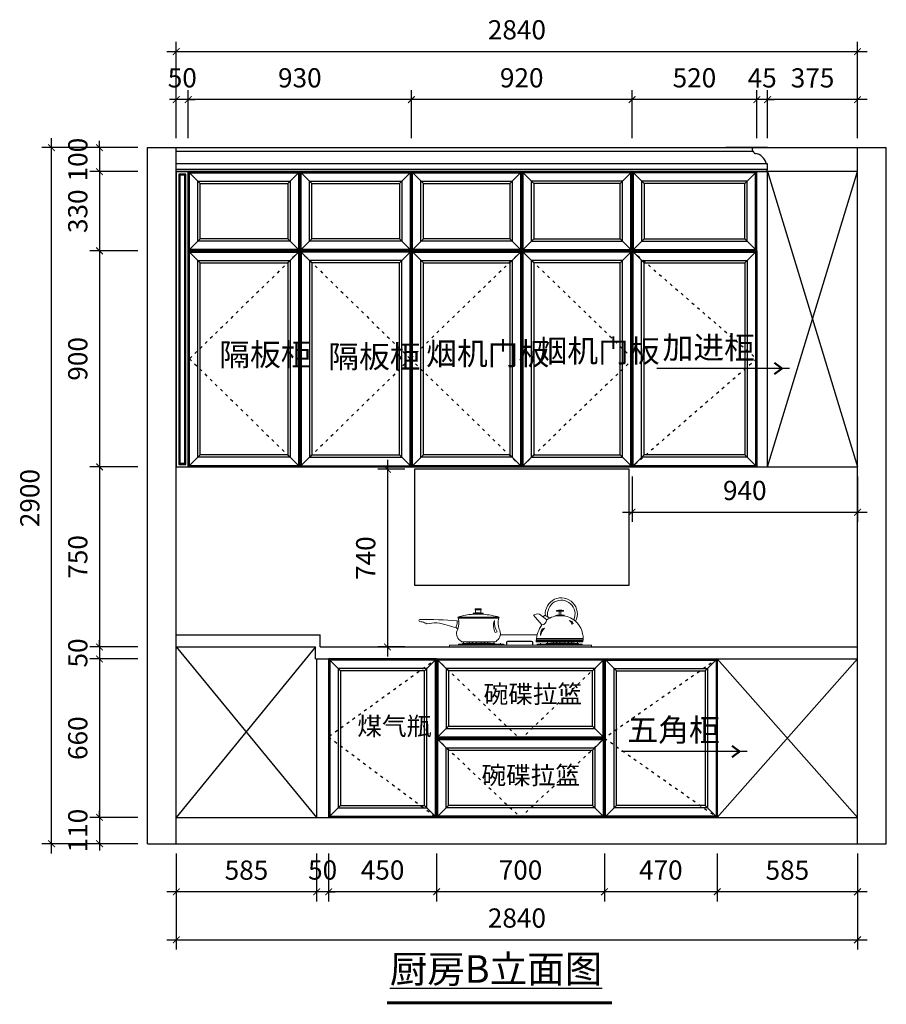
# Model space of a CAD drawing. Units: millimetres. Extents: x 1498556 to 1513921, y -463226 to -458990.
# Drawn here: x 1506612 to 1510225, y -463133 to -459031 of the extents above; entities that cross this region are included whole.
import ezdxf

# ---------------------------------------------------------------- set-up
doc = ezdxf.new("R2010")
doc.units = ezdxf.units.MM
doc.linetypes.add('ACAD_ISO03W100', pattern=[30, 12, -18])
doc.layers.add('55蓝线', color=5, linetype='Continuous', lineweight=30)
doc.layers.add('实物线', color=7, linetype='Continuous', lineweight=20)
doc.styles.get("Standard").update_dxf_attribs({"font": 'txt', "bigfont": 'gbcbig.shx'})
doc.styles.add('字体', font='simhei.ttf')
doc.styles.add('平面标注1-75', font='romans.shx', dxfattribs={"width": 0.7, "height": 200, "bigfont": 'hztxt.shx'})
doc.dimstyles.new('XC-40', dxfattribs={"dimscale": 40, "dimtxt": 2, "dimasz": 0.7, "dimexe": 1, "dimexo": 1, "dimgap": 1, "dimtad": 1, "dimdec": 0, "dimdsep": 46, "dimtxsty": '字体', "dimblk": 'ARCHTICK', "dimcen": 2.5, "dimdle": 1, "dimclre": 256, "dimclrt": 256, "dimadec": 0, "dimazin": 0, "dimtfac": 1, "dimtdec": 0, "dimtix": 1, "dimtmove": 2, "dimatfit": 3, "dimldrblk": '标头', "dimfxl": 7, "dimarcsym": 0})

# ---------------------------------------------------------------- blocks, each defined once
blk = doc.blocks.new('_ARCHTICK')
at = {"color": 0, "linetype": 'ByBlock', "const_width": 0.15}
blk.add_lwpolyline([(-0.5, -0.5), (0.5, 0.5)], dxfattribs=at)
blk = doc.blocks.new('*D165')
at = {"color": 0, "lineweight": -2, "transparency": 16777216}
blk.add_line((1508145.5, -460864), (1508145.5, -461684), dxfattribs=at)
at = {"lineweight": -2, "transparency": 16777216}
for p, q in [((1508217.5, -460904), (1508105.5, -460904)), ((1508217.5, -461644), (1508105.5, -461644))]:
    blk.add_line(p, q, dxfattribs=at)
at = {"layer": 'Defpoints', "color": 0, "transparency": 16777216}
for p in [(1508257.5, -460904), (1508145.5, -461644), (1508257.5, -461644)]:
    blk.add_point(p, dxfattribs=at)
at = {"color": 0, "lineweight": -2, "transparency": 16777216, "xscale": 28, "yscale": 28, "zscale": 28}
for p, rotation in [((1508145.5, -460904), 90), ((1508145.5, -461644), 270)]:
    blk.add_blockref('_ARCHTICK', p, dxfattribs=dict(at, rotation=rotation))
at = {"transparency": 16777216, "insert": (1508065, -461274), "char_height": 80, "attachment_point": 5, "rotation": 90, "style": '字体'}
blk.add_mtext('740', dxfattribs=at)
blk = doc.blocks.new('标头')
at = {"color": 2, "const_width": 0.3}
blk.add_lwpolyline([(-2.25, -0.85), (-1.1, 0), (-2.25, 0.85)], dxfattribs=at)
blk = doc.blocks.new('A$C214E39DC')
at = {"layer": '实物线'}
for p, q in [((162.9, 124.3), (334.3, 124.3)), ((225.7, 140.2), (225.8, 136.2)), ((268.6, 140.2), (225.7, 140.2)), ((268.6, 136.2), (225.8, 136.2)), ((259.4, 142.6), (234.9, 142.6)), ((234.9, 142.6), (234.9, 140.2)), ((257.9, 159.1), (236.4, 159.1)), ((257.9, 154.8), (236.4, 154.8)), ((236.4, 142.6), (236.4, 154.8)), ((257.9, 142.6), (257.9, 154.8)), ((259.4, 140.2), (259.4, 142.6)), ((268.6, 136.2), (268.6, 140.2)), ((477.2, 132.8), (512.8, 91.9)), ((533.2, 113), (502.3, 137.1)), ((517.7, 125), (525, 132.5)), ((525, 132.5), (545.9, 120.6)), ((584.7, 134), (585.3, 149.6)), ((592.4, 134), (591.9, 149.6)), ((164.4, 120.5), (332.7, 120.5)), ((643.6, 98.2), (638.8, 94.6)), ((318.3, 60.4), (326.5, 63)), ((339.3, 50), (493.2, 50)), ((515.6, 75.9), (523.1, 78)), ((720.1, 7.6), (127.4, 7.6)), ((127.4, 7.6), (127.4, 0)), ((328.5, 11.9), (165.2, 11.9)), ((165.2, 11.9), (165.2, 7.6)), ((179.7, 21), (317.4, 21)), ((181.7, 14.9), (181.7, 11.9)), ((316.3, 14.9), (181.7, 14.9)), ((186.1, 14.9), (186.1, 21)), ((186.1, 21), (211.5, 18)), ((211.5, 18), (211.5, 14.9)), ((215.7, 14.9), (215.7, 16.4)), ((223.3, 16.4), (215.7, 16.4)), ((223.3, 14.9), (223.3, 21)), ((223.3, 21), (226.8, 21)), ((226.8, 21), (226.8, 14.9)), ((226.8, 21), (238.5, 18)), ((238.5, 18), (238.5, 14.9)), ((259.5, 16.4), (238.5, 16.4)), ((271.2, 21), (259.5, 18)), ((259.5, 18), (259.5, 14.9)), ((271.2, 21), (271.2, 14.9)), ((274.7, 21), (271.2, 21)), ((274.7, 14.9), (274.7, 21)), ((282.3, 16.4), (274.7, 16.4)), ((282.3, 14.9), (282.3, 16.4)), ((311.9, 21), (286.5, 18)), ((286.5, 18), (286.5, 14.9)), ((311.9, 14.9), (311.9, 21)), ((316.3, 11.9), (316.3, 14.9)), ((325.9, 10.8), (355.5, 10.8)), ((325.9, 10.8), (325.9, 7.6)), ((328.5, 12.1), (353, 12.1)), ((328.5, 12.1), (328.5, 10.8)), ((339.2, 13.7), (339.2, 12.1)), ((342.3, 12.1), (342.3, 13.7)), ((353, 12.1), (353, 10.8)), ((355.5, 10.8), (355.5, 7.6)), ((364.7, 7.6), (364.7, 19.1)), ((366.2, 7.6), (366.2, 19.1)), ((369.3, 23.7), (470.1, 23.7)), ((369.3, 22.2), (470.1, 22.2)), ((473.1, 19.1), (473.1, 7.6)), ((474.6, 19.1), (474.6, 7.6)), ((489.3, 21), (489.3, 26.1)), ((489.3, 25.4), (684.2, 25.4)), ((683.7, 21), (489.3, 21)), ((489.6, 29.8), (684, 29.8)), ((490.2, 34.7), (684.8, 34.7)), ((492, 10.8), (492, 7.6)), ((521.5, 10.8), (492, 10.8)), ((494.5, 12.1), (494.5, 10.8)), ((519, 12.1), (494.5, 12.1)), ((505.2, 12.1), (505.2, 13.7)), ((508.3, 13.7), (508.3, 12.1)), ((519, 12.1), (519, 10.8)), ((680.7, 11.9), (519, 11.9)), ((521.5, 10.8), (521.5, 7.6)), ((665.9, 14.9), (531.3, 14.9)), ((531.3, 14.9), (531.3, 11.9)), ((535.7, 14.9), (535.7, 21)), ((535.7, 21), (561.1, 18)), ((561.1, 18), (561.1, 14.9)), ((572.9, 16.4), (565.3, 16.4)), ((565.3, 14.9), (565.3, 16.4)), ((572.9, 14.9), (572.9, 21)), ((572.9, 21), (576.4, 21)), ((576.4, 21), (576.4, 14.9)), ((576.4, 21), (588.1, 18)), ((588.1, 18), (588.1, 14.9)), ((609.1, 16.4), (588.1, 16.4)), ((620.8, 21), (609.1, 18)), ((609.1, 18), (609.1, 14.9)), ((620.8, 21), (620.8, 14.9)), ((624.3, 21), (620.8, 21)), ((624.3, 14.9), (624.3, 21)), ((631.9, 16.4), (624.3, 16.4)), ((631.9, 14.9), (631.9, 16.4)), ((661.5, 21), (636.1, 18)), ((636.1, 18), (636.1, 14.9)), ((661.5, 14.9), (661.5, 21)), ((665.9, 11.9), (665.9, 14.9)), ((680.7, 7.6), (680.7, 11.9)), ((720.1, 0), (720.1, 7.6)), ((127.4, 0), (720.1, 0))]:
    blk.add_line(p, q, dxfattribs=at)
for centre, radius, start, end in [((593.8, 137.8), 66.9, 332.6966, 185.6722), ((593.8, 137.8), 57.2, 334.5988, 192.8678), ((248.6, -156.6), 293.7, 94.4495, 106.9646), ((149.6, 116.7), 15.4, 14.2023, 29.7618), ((236.5, 157), 2.14, 90.4045, 269.5955), ((257.8, 157), 2.14, 270.4045, 89.5955), ((238.5, -217.5), 355, 74.3442, 85.1414), ((347.6, 116.7), 15.4, 150.2382, 165.7977), ((496.4, 96.5), 41, 81.8123, 117.8837), ((585.1, 41.5), 88.3, 87.7438, 125.9535), ((573, 130.1), 1.99, 135.6238, 224.3762), ((588.5, 12.2), 120.6, 89.9592, 98.0659), ((576.5, 149.9), 2.49, 122.5409, 210.2474), ((588.6, 49.5), 100.2, 81.8218, 98.1782), ((588.6, 52.7), 100.2, 82.2899, 97.7101), ((576.9, 141.3), 10.7, 305.3879, 317.041), ((591, 19.2), 113.6, 82.648, 91.2431), ((593.2, 39.3), 90.6, 54.7928, 92.953), ((600.3, 141.3), 10.7, 222.959, 233.591), ((600.7, 149.9), 2.49, 329.7526, 57.4591), ((604.2, 130.4), 1.99, 315.6238, 44.3762), ((4.1, 109.9), 4.06, 94.723, 262.8816), ((-7.1, 15.8), 90.7, 69.8903, 83.2277), ((26.3, -1544.7), 1658.8, 85.3797, 90.7804), ((19.7, 85.7), 15.9, 40.3938, 73.9353), ((66.2, -42.5), 142.7, 68.7217, 103.9711), ((185.6, 287), 207.8, 251.004, 261.6095), ((207, 75.6), 52, 156.7924, 173.5376), ((122.6, 104.6), 37.6, 346.9264, 6.3364), ((158.5, 94), 14.7, 57.3162, 84.2753), ((78.6, 101.2), 88, 342.39, 12.6652), ((370.1, 88.5), 59, 158.8928, 208.4477), ((395.3, 104.5), 80.4, 176.2359, 211.1242), ((418.6, 101.2), 88, 167.3348, 197.61), ((618, 17.4), 129, 144.6942, 176.1171), ((510, 115), 23.3, 276.759, 354.9341), ((624.5, 89.4), 21, 24.5884, 81.3633), ((604.4, 81.9), 36.6, 20.2415, 50.6612), ((658.1, 121.3), 15, 212.384, 250.9294), ((588, 35.6), 96.8, 351.3434, 47.6348), ((588, 35.6), 96.8, 351.3434, 47.6348), ((176.9, 96.2), 26.1, 214.3636, 236.338), ((191.8, 55.8), 34.8, 147.3248, 235.954), ((303.6, 56.1), 36.2, 306.0943, 30.6269), ((568.3, 34.9), 62.4, 136.3475, 168.2308), ((554.3, 49), 47.2, 145.1726, 181.6318), ((187.9, 39.1), 19.8, 217.9822, 245.6486), ((314.9, 31.9), 11.1, 282.9716, 333.3975), ((340.7, 13.3), 1.58, 15.0219, 164.9781), ((369.3, 19.1), 4.59, 90, 180), ((369.3, 19.1), 3.06, 90, 180), ((470.1, 19.1), 4.59, 0, 90), ((470.1, 19.1), 3.06, 0, 90), ((506.8, 13.3), 1.58, 15.0219, 164.9781)]:
    blk.add_arc(centre, radius, start, end, dxfattribs=at)
blk = doc.blocks.new('*D148')
at = {"lineweight": -2, "transparency": 16777216}
for p, q in [((1509520, -462504), (1509520, -462704)), ((1510105, -462504), (1510105, -462704))]:
    blk.add_line(p, q, dxfattribs=at)
at = {"color": 0, "lineweight": -2, "transparency": 16777216}
blk.add_line((1510145, -462664), (1509480, -462664), dxfattribs=at)
at = {"layer": 'Defpoints', "color": 0, "transparency": 16777216}
for p in [(1509520, -462464), (1510105, -462464), (1509520, -462664)]:
    blk.add_point(p, dxfattribs=at)
at = {"color": 0, "lineweight": -2, "transparency": 16777216, "xscale": 28, "yscale": 28, "zscale": 28, "rotation": 180}
blk.add_blockref('_ARCHTICK', (1509520, -462664), dxfattribs=at)
at = {"color": 0, "lineweight": -2, "transparency": 16777216, "xscale": 28, "yscale": 28, "zscale": 28}
blk.add_blockref('_ARCHTICK', (1510105, -462664), dxfattribs=at)
at = {"transparency": 16777216, "insert": (1509812.5, -462584), "char_height": 80, "attachment_point": 5, "style": '字体'}
blk.add_mtext('585', dxfattribs=at)
blk = doc.blocks.new('*D149')
at = {"lineweight": -2, "transparency": 16777216}
for p, q in [((1509050, -462504), (1509050, -462704)), ((1509520, -462504), (1509520, -462704))]:
    blk.add_line(p, q, dxfattribs=at)
at = {"color": 0, "lineweight": -2, "transparency": 16777216}
blk.add_line((1509560, -462664), (1509010, -462664), dxfattribs=at)
at = {"layer": 'Defpoints', "color": 0, "transparency": 16777216}
for p in [(1509050, -462464), (1509520, -462464), (1509050, -462664)]:
    blk.add_point(p, dxfattribs=at)
at = {"color": 0, "lineweight": -2, "transparency": 16777216, "xscale": 28, "yscale": 28, "zscale": 28, "rotation": 180}
blk.add_blockref('_ARCHTICK', (1509050, -462664), dxfattribs=at)
at = {"color": 0, "lineweight": -2, "transparency": 16777216, "xscale": 28, "yscale": 28, "zscale": 28}
blk.add_blockref('_ARCHTICK', (1509520, -462664), dxfattribs=at)
at = {"transparency": 16777216, "insert": (1509285, -462583.6), "char_height": 80, "attachment_point": 5, "style": '字体'}
blk.add_mtext('470', dxfattribs=at)
blk = doc.blocks.new('*D150')
at = {"lineweight": -2, "transparency": 16777216}
for p, q in [((1508350, -462504), (1508350, -462704)), ((1509050, -462504), (1509050, -462704))]:
    blk.add_line(p, q, dxfattribs=at)
at = {"color": 0, "lineweight": -2, "transparency": 16777216}
blk.add_line((1509090, -462664), (1508310, -462664), dxfattribs=at)
at = {"layer": 'Defpoints', "color": 0, "transparency": 16777216}
for p in [(1508350, -462464), (1509050, -462464), (1508350, -462664)]:
    blk.add_point(p, dxfattribs=at)
at = {"color": 0, "lineweight": -2, "transparency": 16777216, "xscale": 28, "yscale": 28, "zscale": 28, "rotation": 180}
blk.add_blockref('_ARCHTICK', (1508350, -462664), dxfattribs=at)
at = {"color": 0, "lineweight": -2, "transparency": 16777216, "xscale": 28, "yscale": 28, "zscale": 28}
blk.add_blockref('_ARCHTICK', (1509050, -462664), dxfattribs=at)
at = {"transparency": 16777216, "insert": (1508700, -462583.6), "char_height": 80, "attachment_point": 5, "style": '字体'}
blk.add_mtext('700', dxfattribs=at)
blk = doc.blocks.new('*D151')
at = {"lineweight": -2, "transparency": 16777216}
for p, q in [((1507900, -462504), (1507900, -462704)), ((1508350, -462504), (1508350, -462704))]:
    blk.add_line(p, q, dxfattribs=at)
at = {"color": 0, "lineweight": -2, "transparency": 16777216}
blk.add_line((1508390, -462664), (1507860, -462664), dxfattribs=at)
at = {"layer": 'Defpoints', "color": 0, "transparency": 16777216}
for p in [(1507900, -462464), (1508350, -462464), (1507900, -462664)]:
    blk.add_point(p, dxfattribs=at)
at = {"color": 0, "lineweight": -2, "transparency": 16777216, "xscale": 28, "yscale": 28, "zscale": 28, "rotation": 180}
blk.add_blockref('_ARCHTICK', (1507900, -462664), dxfattribs=at)
at = {"color": 0, "lineweight": -2, "transparency": 16777216, "xscale": 28, "yscale": 28, "zscale": 28}
blk.add_blockref('_ARCHTICK', (1508350, -462664), dxfattribs=at)
at = {"transparency": 16777216, "insert": (1508125, -462583.6), "char_height": 80, "attachment_point": 5, "style": '字体'}
blk.add_mtext('450', dxfattribs=at)
blk = doc.blocks.new('*D152')
at = {"lineweight": -2, "transparency": 16777216}
for p, q in [((1507850, -462504), (1507850, -462704)), ((1507900, -462504), (1507900, -462704))]:
    blk.add_line(p, q, dxfattribs=at)
at = {"color": 0, "lineweight": -2, "transparency": 16777216}
for p, q in [((1507850, -462664), (1507822, -462664)), ((1507900, -462664), (1507850, -462664)), ((1507900, -462664), (1507928, -462664))]:
    blk.add_line(p, q, dxfattribs=at)
at = {"layer": 'Defpoints', "color": 0, "transparency": 16777216}
for p in [(1507850, -462464), (1507900, -462464), (1507850, -462664)]:
    blk.add_point(p, dxfattribs=at)
at = {"color": 0, "lineweight": -2, "transparency": 16777216, "xscale": 28, "yscale": 28, "zscale": 28}
blk.add_blockref('_ARCHTICK', (1507850, -462664), dxfattribs=at)
at = {"color": 0, "lineweight": -2, "transparency": 16777216, "xscale": 28, "yscale": 28, "zscale": 28, "rotation": 180}
blk.add_blockref('_ARCHTICK', (1507900, -462664), dxfattribs=at)
at = {"transparency": 16777216, "insert": (1507875, -462583.6), "char_height": 80, "attachment_point": 5, "style": '字体'}
blk.add_mtext('50', dxfattribs=at)
blk = doc.blocks.new('*D166')
at = {"lineweight": -2, "transparency": 16777216}
for p, q in [((1507265, -462504), (1507265, -462704)), ((1507850, -462504), (1507850, -462704))]:
    blk.add_line(p, q, dxfattribs=at)
at = {"color": 0, "lineweight": -2, "transparency": 16777216}
blk.add_line((1507890, -462664), (1507225, -462664), dxfattribs=at)
at = {"layer": 'Defpoints', "color": 0, "transparency": 16777216}
for p in [(1507265, -462464), (1507850, -462464), (1507265, -462664)]:
    blk.add_point(p, dxfattribs=at)
at = {"color": 0, "lineweight": -2, "transparency": 16777216, "xscale": 28, "yscale": 28, "zscale": 28, "rotation": 180}
blk.add_blockref('_ARCHTICK', (1507265, -462664), dxfattribs=at)
at = {"color": 0, "lineweight": -2, "transparency": 16777216, "xscale": 28, "yscale": 28, "zscale": 28}
blk.add_blockref('_ARCHTICK', (1507850, -462664), dxfattribs=at)
at = {"transparency": 16777216, "insert": (1507557.5, -462584), "char_height": 80, "attachment_point": 5, "style": '字体'}
blk.add_mtext('585', dxfattribs=at)
blk = doc.blocks.new('*D153')
at = {"lineweight": -2, "transparency": 16777216}
for p, q in [((1507265, -462504), (1507265, -462904)), ((1510105, -462504), (1510105, -462904))]:
    blk.add_line(p, q, dxfattribs=at)
at = {"color": 0, "lineweight": -2, "transparency": 16777216}
blk.add_line((1507225, -462864), (1510145, -462864), dxfattribs=at)
at = {"layer": 'Defpoints', "color": 0, "transparency": 16777216}
for p in [(1507265, -462464), (1510105, -462464), (1510105, -462864)]:
    blk.add_point(p, dxfattribs=at)
at = {"color": 0, "lineweight": -2, "transparency": 16777216, "xscale": 28, "yscale": 28, "zscale": 28, "rotation": 180}
blk.add_blockref('_ARCHTICK', (1507265, -462864), dxfattribs=at)
at = {"color": 0, "lineweight": -2, "transparency": 16777216, "xscale": 28, "yscale": 28, "zscale": 28}
blk.add_blockref('_ARCHTICK', (1510105, -462864), dxfattribs=at)
at = {"transparency": 16777216, "insert": (1508685, -462783.6), "char_height": 80, "attachment_point": 5, "style": '字体'}
blk.add_mtext('2840', dxfattribs=at)
blk = doc.blocks.new('*D167')
at = {"lineweight": -2, "transparency": 16777216}
for p, q in [((1507105, -459564), (1506905, -459564)), ((1507105, -459664), (1506905, -459664))]:
    blk.add_line(p, q, dxfattribs=at)
at = {"color": 0, "lineweight": -2, "transparency": 16777216}
for p, q in [((1506945, -459564), (1506945, -459536)), ((1506945, -459564), (1506945, -459664)), ((1506945, -459664), (1506945, -459692))]:
    blk.add_line(p, q, dxfattribs=at)
at = {"layer": 'Defpoints', "color": 0, "transparency": 16777216}
for p in [(1507145, -459564), (1506945, -459664), (1507145, -459664)]:
    blk.add_point(p, dxfattribs=at)
at = {"color": 0, "lineweight": -2, "transparency": 16777216, "xscale": 28, "yscale": 28, "zscale": 28}
for p, rotation in [((1506945, -459564), 270), ((1506945, -459664), 90)]:
    blk.add_blockref('_ARCHTICK', p, dxfattribs=dict(at, rotation=rotation))
at = {"transparency": 16777216, "insert": (1506864.6, -459614), "char_height": 80, "attachment_point": 5, "rotation": 90, "style": '字体'}
blk.add_mtext('100', dxfattribs=at)
blk = doc.blocks.new('*D154')
at = {"color": 0, "lineweight": -2, "transparency": 16777216}
blk.add_line((1506945, -459624), (1506945, -460034), dxfattribs=at)
at = {"lineweight": -2, "transparency": 16777216}
for p, q in [((1507105, -459664), (1506905, -459664)), ((1507105, -459994), (1506905, -459994))]:
    blk.add_line(p, q, dxfattribs=at)
at = {"layer": 'Defpoints', "color": 0, "transparency": 16777216}
for p in [(1507145, -459664), (1506945, -459994), (1507145, -459994)]:
    blk.add_point(p, dxfattribs=at)
at = {"color": 0, "lineweight": -2, "transparency": 16777216, "xscale": 28, "yscale": 28, "zscale": 28}
for p, rotation in [((1506945, -459664), 90), ((1506945, -459994), 270)]:
    blk.add_blockref('_ARCHTICK', p, dxfattribs=dict(at, rotation=rotation))
at = {"transparency": 16777216, "insert": (1506864.6, -459829), "char_height": 80, "attachment_point": 5, "rotation": 90, "style": '字体'}
blk.add_mtext('330', dxfattribs=at)
blk = doc.blocks.new('*D155')
at = {"color": 0, "lineweight": -2, "transparency": 16777216}
blk.add_line((1506945, -459954), (1506945, -460934), dxfattribs=at)
at = {"lineweight": -2, "transparency": 16777216}
for p, q in [((1507105, -459994), (1506905, -459994)), ((1507105, -460894), (1506905, -460894))]:
    blk.add_line(p, q, dxfattribs=at)
at = {"layer": 'Defpoints', "color": 0, "transparency": 16777216}
for p in [(1507145, -459994), (1506945, -460894), (1507145, -460894)]:
    blk.add_point(p, dxfattribs=at)
at = {"color": 0, "lineweight": -2, "transparency": 16777216, "xscale": 28, "yscale": 28, "zscale": 28}
for p, rotation in [((1506945, -459994), 90), ((1506945, -460894), 270)]:
    blk.add_blockref('_ARCHTICK', p, dxfattribs=dict(at, rotation=rotation))
at = {"transparency": 16777216, "insert": (1506864.6, -460444), "char_height": 80, "attachment_point": 5, "rotation": 90, "style": '字体'}
blk.add_mtext('900', dxfattribs=at)
blk = doc.blocks.new('*D156')
at = {"color": 0, "lineweight": -2, "transparency": 16777216}
blk.add_line((1506945, -460854), (1506945, -461684), dxfattribs=at)
at = {"lineweight": -2, "transparency": 16777216}
for p, q in [((1507105, -460894), (1506905, -460894)), ((1507105, -461644), (1506905, -461644))]:
    blk.add_line(p, q, dxfattribs=at)
at = {"layer": 'Defpoints', "color": 0, "transparency": 16777216}
for p in [(1507145, -460894), (1506945, -461644), (1507145, -461644)]:
    blk.add_point(p, dxfattribs=at)
at = {"color": 0, "lineweight": -2, "transparency": 16777216, "xscale": 28, "yscale": 28, "zscale": 28}
for p, rotation in [((1506945, -460894), 90), ((1506945, -461644), 270)]:
    blk.add_blockref('_ARCHTICK', p, dxfattribs=dict(at, rotation=rotation))
at = {"transparency": 16777216, "insert": (1506864.6, -461269), "char_height": 80, "attachment_point": 5, "rotation": 90, "style": '字体'}
blk.add_mtext('750', dxfattribs=at)
blk = doc.blocks.new('*D157')
at = {"color": 0, "lineweight": -2, "transparency": 16777216}
for p, q in [((1506945, -461644), (1506945, -461616)), ((1506945, -461644), (1506945, -461694)), ((1506945, -461694), (1506945, -461722))]:
    blk.add_line(p, q, dxfattribs=at)
at = {"lineweight": -2, "transparency": 16777216}
for p, q in [((1507105, -461644), (1506905, -461644)), ((1507105, -461694), (1506905, -461694))]:
    blk.add_line(p, q, dxfattribs=at)
at = {"layer": 'Defpoints', "color": 0, "transparency": 16777216}
for p in [(1507145, -461644), (1506945, -461694), (1507145, -461694)]:
    blk.add_point(p, dxfattribs=at)
at = {"color": 0, "lineweight": -2, "transparency": 16777216, "xscale": 28, "yscale": 28, "zscale": 28}
for p, rotation in [((1506945, -461644), 270), ((1506945, -461694), 90)]:
    blk.add_blockref('_ARCHTICK', p, dxfattribs=dict(at, rotation=rotation))
at = {"transparency": 16777216, "insert": (1506864.6, -461669), "char_height": 80, "attachment_point": 5, "rotation": 90, "style": '字体'}
blk.add_mtext('50', dxfattribs=at)
blk = doc.blocks.new('*D158')
at = {"color": 0, "lineweight": -2, "transparency": 16777216}
blk.add_line((1506945, -461654), (1506945, -462394), dxfattribs=at)
at = {"lineweight": -2, "transparency": 16777216}
for p, q in [((1507105, -461694), (1506905, -461694)), ((1507105, -462354), (1506905, -462354))]:
    blk.add_line(p, q, dxfattribs=at)
at = {"layer": 'Defpoints', "color": 0, "transparency": 16777216}
for p in [(1507145, -461694), (1506945, -462354), (1507145, -462354)]:
    blk.add_point(p, dxfattribs=at)
at = {"color": 0, "lineweight": -2, "transparency": 16777216, "xscale": 28, "yscale": 28, "zscale": 28}
for p, rotation in [((1506945, -461694), 90), ((1506945, -462354), 270)]:
    blk.add_blockref('_ARCHTICK', p, dxfattribs=dict(at, rotation=rotation))
at = {"transparency": 16777216, "insert": (1506864.6, -462024), "char_height": 80, "attachment_point": 5, "rotation": 90, "style": '字体'}
blk.add_mtext('660', dxfattribs=at)
blk = doc.blocks.new('*D168')
at = {"lineweight": -2, "transparency": 16777216}
for p, q in [((1507105, -462354), (1506905, -462354)), ((1507105, -462464), (1506905, -462464))]:
    blk.add_line(p, q, dxfattribs=at)
at = {"color": 0, "lineweight": -2, "transparency": 16777216}
for p, q in [((1506945, -462354), (1506945, -462326)), ((1506945, -462354), (1506945, -462464)), ((1506945, -462464), (1506945, -462492))]:
    blk.add_line(p, q, dxfattribs=at)
at = {"layer": 'Defpoints', "color": 0, "transparency": 16777216}
for p in [(1507145, -462354), (1506945, -462464), (1507145, -462464)]:
    blk.add_point(p, dxfattribs=at)
at = {"color": 0, "lineweight": -2, "transparency": 16777216, "xscale": 28, "yscale": 28, "zscale": 28}
for p, rotation in [((1506945, -462354), 270), ((1506945, -462464), 90)]:
    blk.add_blockref('_ARCHTICK', p, dxfattribs=dict(at, rotation=rotation))
at = {"transparency": 16777216, "insert": (1506864.6, -462409), "char_height": 80, "attachment_point": 5, "rotation": 90, "style": '字体'}
blk.add_mtext('110', dxfattribs=at)
blk = doc.blocks.new('*D159')
at = {"color": 0, "lineweight": -2, "transparency": 16777216}
blk.add_line((1506745, -462504), (1506745, -459524), dxfattribs=at)
at = {"lineweight": -2, "transparency": 16777216}
for p, q in [((1507105, -459564), (1506705, -459564)), ((1507105, -462464), (1506705, -462464))]:
    blk.add_line(p, q, dxfattribs=at)
at = {"layer": 'Defpoints', "color": 0, "transparency": 16777216}
for p in [(1506745, -459564), (1507145, -459564), (1507145, -462464)]:
    blk.add_point(p, dxfattribs=at)
at = {"color": 0, "lineweight": -2, "transparency": 16777216, "xscale": 28, "yscale": 28, "zscale": 28}
for p, rotation in [((1506745, -459564), 90), ((1506745, -462464), 270)]:
    blk.add_blockref('_ARCHTICK', p, dxfattribs=dict(at, rotation=rotation))
at = {"transparency": 16777216, "insert": (1506664.6, -461024), "char_height": 80, "attachment_point": 5, "rotation": 90, "style": '字体'}
blk.add_mtext('2900', dxfattribs=at)
blk = doc.blocks.new('*D169')
at = {"color": 0, "lineweight": -2, "transparency": 16777216}
blk.add_line((1510145, -459364), (1509690.1, -459364), dxfattribs=at)
at = {"lineweight": -2, "transparency": 16777216}
for p, q in [((1509730.1, -459524), (1509730.1, -459324)), ((1510105, -459524), (1510105, -459324))]:
    blk.add_line(p, q, dxfattribs=at)
at = {"layer": 'Defpoints', "color": 0, "transparency": 16777216}
for p in [(1509730.1, -459364), (1509730.1, -459564), (1510105, -459564)]:
    blk.add_point(p, dxfattribs=at)
at = {"color": 0, "lineweight": -2, "transparency": 16777216, "xscale": 28, "yscale": 28, "zscale": 28}
for p, rotation in [((1509730.1, -459364), 180.0004436904205), ((1510105, -459364), 0.0004436904204840886)]:
    blk.add_blockref('_ARCHTICK', p, dxfattribs=dict(at, rotation=rotation))
at = {"transparency": 16777216, "insert": (1509917.5, -459284), "char_height": 80, "attachment_point": 5, "rotation": 0.0004, "style": '字体'}
blk.add_mtext('375', dxfattribs=at)
blk = doc.blocks.new('*D170')
at = {"color": 0, "lineweight": -2, "transparency": 16777216}
for p, q in [((1509685, -459364), (1509657, -459364)), ((1509730.1, -459364), (1509685, -459364)), ((1509730.1, -459364), (1509758.1, -459364))]:
    blk.add_line(p, q, dxfattribs=at)
at = {"lineweight": -2, "transparency": 16777216}
for p, q in [((1509685, -459524), (1509685, -459324)), ((1509730.1, -459524), (1509730.1, -459324))]:
    blk.add_line(p, q, dxfattribs=at)
at = {"layer": 'Defpoints', "color": 0, "transparency": 16777216}
for p in [(1509685, -459364), (1509685, -459564), (1509730.1, -459564)]:
    blk.add_point(p, dxfattribs=at)
at = {"color": 0, "lineweight": -2, "transparency": 16777216, "xscale": 28, "yscale": 28, "zscale": 28}
for p, rotation in [((1509685, -459364), 0.0004436888216670416), ((1509730.1, -459364), 180.0004436888217)]:
    blk.add_blockref('_ARCHTICK', p, dxfattribs=dict(at, rotation=rotation))
at = {"transparency": 16777216, "insert": (1509707.5, -459284), "char_height": 80, "attachment_point": 5, "rotation": 0.0004, "style": '字体'}
blk.add_mtext('45', dxfattribs=at)
blk = doc.blocks.new('*D160')
at = {"color": 0, "lineweight": -2, "transparency": 16777216}
blk.add_line((1509725, -459364), (1509125, -459364), dxfattribs=at)
at = {"lineweight": -2, "transparency": 16777216}
for p, q in [((1509165, -459524), (1509165, -459324)), ((1509685, -459524), (1509685, -459324))]:
    blk.add_line(p, q, dxfattribs=at)
at = {"layer": 'Defpoints', "color": 0, "transparency": 16777216}
for p in [(1509165, -459364), (1509165, -459564), (1509685, -459564)]:
    blk.add_point(p, dxfattribs=at)
at = {"color": 0, "lineweight": -2, "transparency": 16777216, "xscale": 28, "yscale": 28, "zscale": 28}
for p, rotation in [((1509165, -459364), 180.0004436888217), ((1509685, -459364), 0.000443688821682997)]:
    blk.add_blockref('_ARCHTICK', p, dxfattribs=dict(at, rotation=rotation))
at = {"transparency": 16777216, "insert": (1509425, -459283.6), "char_height": 80, "attachment_point": 5, "rotation": 0.0004, "style": '字体'}
blk.add_mtext('520', dxfattribs=at)
blk = doc.blocks.new('*D161')
at = {"color": 0, "lineweight": -2, "transparency": 16777216}
blk.add_line((1509205, -459364), (1508205, -459364.1), dxfattribs=at)
at = {"lineweight": -2, "transparency": 16777216}
for p, q in [((1508245, -459524), (1508245, -459324.1)), ((1509165, -459524), (1509165, -459324))]:
    blk.add_line(p, q, dxfattribs=at)
at = {"layer": 'Defpoints', "color": 0, "transparency": 16777216}
for p in [(1508245, -459364.1), (1508245, -459564), (1509165, -459564)]:
    blk.add_point(p, dxfattribs=at)
at = {"color": 0, "lineweight": -2, "transparency": 16777216, "xscale": 28, "yscale": 28, "zscale": 28}
for p, rotation in [((1508245, -459364.1), 180.0004436888217), ((1509165, -459364), 0.000443688821682997)]:
    blk.add_blockref('_ARCHTICK', p, dxfattribs=dict(at, rotation=rotation))
at = {"transparency": 16777216, "insert": (1508705, -459283.6), "char_height": 80, "attachment_point": 5, "rotation": 0.0004, "style": '字体'}
blk.add_mtext('920', dxfattribs=at)
blk = doc.blocks.new('*D162')
at = {"color": 0, "lineweight": -2, "transparency": 16777216}
blk.add_line((1508285, -459364.1), (1507275, -459364.1), dxfattribs=at)
at = {"lineweight": -2, "transparency": 16777216}
for p, q in [((1507315, -459524), (1507315, -459324.1)), ((1508245, -459524), (1508245, -459324.1))]:
    blk.add_line(p, q, dxfattribs=at)
at = {"layer": 'Defpoints', "color": 0, "transparency": 16777216}
for p in [(1507315, -459364.1), (1507315, -459564), (1508245, -459564)]:
    blk.add_point(p, dxfattribs=at)
at = {"color": 0, "lineweight": -2, "transparency": 16777216, "xscale": 28, "yscale": 28, "zscale": 28}
for p, rotation in [((1507315, -459364.1), 180.0004436888217), ((1508245, -459364.1), 0.000443688821682997)]:
    blk.add_blockref('_ARCHTICK', p, dxfattribs=dict(at, rotation=rotation))
at = {"transparency": 16777216, "insert": (1507780, -459283.6), "char_height": 80, "attachment_point": 5, "rotation": 0.0004, "style": '字体'}
blk.add_mtext('930', dxfattribs=at)
blk = doc.blocks.new('*D163')
at = {"color": 0, "lineweight": -2, "transparency": 16777216}
for p, q in [((1507265, -459364.1), (1507237, -459364.1)), ((1507315, -459364.1), (1507265, -459364.1)), ((1507315, -459364.1), (1507343, -459364.1))]:
    blk.add_line(p, q, dxfattribs=at)
at = {"lineweight": -2, "transparency": 16777216}
for p, q in [((1507265, -459524), (1507265, -459324.1)), ((1507315, -459524), (1507315, -459324.1))]:
    blk.add_line(p, q, dxfattribs=at)
at = {"layer": 'Defpoints', "color": 0, "transparency": 16777216}
for p in [(1507265, -459364.1), (1507265, -459564), (1507315, -459564)]:
    blk.add_point(p, dxfattribs=at)
at = {"color": 0, "lineweight": -2, "transparency": 16777216, "xscale": 28, "yscale": 28, "zscale": 28}
for p, rotation in [((1507265, -459364.1), 0.0004436888216670416), ((1507315, -459364.1), 180.0004436888217)]:
    blk.add_blockref('_ARCHTICK', p, dxfattribs=dict(at, rotation=rotation))
at = {"transparency": 16777216, "insert": (1507290, -459283.6), "char_height": 80, "attachment_point": 5, "rotation": 0.0004, "style": '字体'}
blk.add_mtext('50', dxfattribs=at)
blk = doc.blocks.new('*D164')
at = {"lineweight": -2, "transparency": 16777216}
for p, q in [((1507265, -459524), (1507265, -459124)), ((1510105, -459524), (1510105, -459124))]:
    blk.add_line(p, q, dxfattribs=at)
at = {"color": 0, "lineweight": -2, "transparency": 16777216}
blk.add_line((1507225, -459164), (1510145, -459164), dxfattribs=at)
at = {"layer": 'Defpoints', "color": 0, "transparency": 16777216}
for p in [(1510105, -459164), (1507265, -459564), (1510105, -459564)]:
    blk.add_point(p, dxfattribs=at)
at = {"color": 0, "lineweight": -2, "transparency": 16777216, "xscale": 28, "yscale": 28, "zscale": 28, "rotation": 180}
blk.add_blockref('_ARCHTICK', (1507265, -459164), dxfattribs=at)
at = {"color": 0, "lineweight": -2, "transparency": 16777216, "xscale": 28, "yscale": 28, "zscale": 28}
blk.add_blockref('_ARCHTICK', (1510105, -459164), dxfattribs=at)
at = {"transparency": 16777216, "insert": (1508685, -459083.6), "char_height": 80, "attachment_point": 5, "style": '字体'}
blk.add_mtext('2840', dxfattribs=at)
blk = doc.blocks.new('*D171')
at = {"lineweight": -2, "transparency": 16777216}
for p, q in [((1509165, -460934), (1509165, -461122.8)), ((1510105, -460934), (1510105, -461122.8))]:
    blk.add_line(p, q, dxfattribs=at)
at = {"color": 0, "lineweight": -2, "transparency": 16777216}
blk.add_line((1509125, -461082.8), (1510145, -461082.8), dxfattribs=at)
at = {"layer": 'Defpoints', "color": 0, "transparency": 16777216}
for p in [(1509165, -460894), (1510105, -460894), (1510105, -461082.8)]:
    blk.add_point(p, dxfattribs=at)
at = {"color": 0, "lineweight": -2, "transparency": 16777216, "xscale": 28, "yscale": 28, "zscale": 28, "rotation": 180}
blk.add_blockref('_ARCHTICK', (1509165, -461082.8), dxfattribs=at)
at = {"color": 0, "lineweight": -2, "transparency": 16777216, "xscale": 28, "yscale": 28, "zscale": 28}
blk.add_blockref('_ARCHTICK', (1510105, -461082.8), dxfattribs=at)
at = {"transparency": 16777216, "insert": (1509635, -461002.4), "char_height": 80, "attachment_point": 5, "style": '字体'}
blk.add_mtext('940', dxfattribs=at)

msp = doc.modelspace()

# ---------------------------------------------------------------- linework, layer by layer
for p, q in [((1507145, -459564), (1510225, -459564)), ((1507145, -462464), (1507145, -459564)), ((1507265, -462464), (1507265, -459564)), ((1509730.1, -459564), (1509556.2, -459564)), ((1509683.2, -459564), (1509669, -459564)), ((1509730, -459564), (1509730, -459564)), ((1510105, -462464), (1510105, -459564)), ((1510225, -462464), (1510225, -459564)), ((1509671.4, -459580.7), (1507265, -459580.7)), ((1509730, -459632), (1507265, -459632)), ((1509730, -459632), (1509727.7, -459632)), ((1509730, -459655.5), (1509730, -459632)), ((1509730, -459655.5), (1507265, -459655.5)), ((1507265, -459664), (1509730, -459664)), ((1510105, -459664), (1507265, -459664)), ((1507315, -460894), (1507315, -459664)), ((1507365, -459714), (1507315, -459664)), ((1507730, -459714), (1507780, -459664)), ((1507780, -460894), (1507780, -459664)), ((1507780, -459664), (1507830, -459714)), ((1508195, -459714), (1508245, -459664)), ((1508245, -460894), (1508245, -459664)), ((1508295, -459714), (1508245, -459664)), ((1508655, -459714), (1508705, -459664)), ((1508705, -460894), (1508705, -459664)), ((1508755, -459714), (1508705, -459664)), ((1509115, -459714), (1509165, -459664)), ((1509165, -460894), (1509165, -459664)), ((1509165, -459664), (1509215, -459714)), ((1509635, -459714), (1509685, -459664)), ((1509685, -460894), (1509685, -459664)), ((1509730, -460894), (1509730, -459664)), ((1509730, -459664), (1510105, -460894)), ((1509730, -460894), (1510105, -459664)), ((1507315, -459994), (1507365, -459944)), ((1507730, -459944), (1507780, -459994)), ((1507780, -459994), (1507830, -459944)), ((1508245, -459994), (1508195, -459944)), ((1508245, -459994), (1508295, -459944)), ((1508655, -459944), (1508705, -459994)), ((1508755, -459944), (1508705, -459994)), ((1509165, -459994), (1509115, -459944)), ((1509165, -459994), (1509215, -459944)), ((1509635, -459944), (1509685, -459994)), ((1507315, -459994), (1509685, -459994)), ((1507315, -459994), (1507365, -460044)), ((1507780, -459994), (1507730, -460044)), ((1507780, -459994), (1507830, -460044)), ((1508195, -460044), (1508245, -459994)), ((1508245, -459994), (1508295, -460044)), ((1508655, -460044), (1508705, -459994)), ((1508705, -459994), (1508755, -460044)), ((1509115, -460044), (1509165, -459994)), ((1509165, -459994), (1509215, -460044)), ((1509635, -460044), (1509685, -459994)), ((1507315, -460894), (1507365, -460844)), ((1507730, -460844), (1507780, -460894)), ((1507780, -460894), (1507830, -460844)), ((1508195, -460844), (1508245, -460894)), ((1508245, -460894), (1508295, -460844)), ((1508655, -460844), (1508705, -460894)), ((1508705, -460894), (1508755, -460844)), ((1509115, -460844), (1509165, -460894)), ((1509165, -460894), (1509215, -460844)), ((1509635, -460844), (1509685, -460894)), ((1507265, -460894), (1510105, -460894)), ((1507265, -461594), (1507865, -461594)), ((1507865, -461644), (1507865, -461594)), ((1507265, -461644), (1507845, -461644)), ((1507845, -461644), (1507265, -462354)), ((1507265, -461644), (1507850, -462354)), ((1507845, -461694), (1507845, -461644)), ((1507865, -461644), (1510105, -461644)), ((1507845, -461694), (1510105, -461694)), ((1507850, -461694), (1507850, -462354)), ((1507900, -461694), (1507900, -462354)), ((1507950, -461744), (1507900, -461694)), ((1508300, -461744), (1508350, -461694)), ((1508350, -461694), (1508350, -462354)), ((1508400, -461744), (1508350, -461694)), ((1509000, -461744), (1509050, -461694)), ((1509050, -461694), (1509050, -462354)), ((1509100, -461744), (1509050, -461694)), ((1509470, -461744), (1509520, -461694)), ((1509520, -461694), (1509520, -462354)), ((1509520, -461694), (1510105, -462354)), ((1509520, -462354), (1510105, -461694)), ((1508400, -461974), (1508350, -462024)), ((1509000, -461974), (1509050, -462024)), ((1509050, -462024), (1508350, -462024)), ((1508400, -462074), (1508350, -462024)), ((1509000, -462074), (1509050, -462024)), ((1507950, -462304), (1507900, -462354)), ((1508300, -462304), (1508350, -462354)), ((1508400, -462304), (1508350, -462354)), ((1509000, -462304), (1509050, -462354)), ((1509100, -462304), (1509050, -462354)), ((1509470, -462304), (1509520, -462354)), ((1507265, -462354), (1510105, -462354)), ((1507145, -462464), (1510225, -462464))]:
    msp.add_line(p, q)
at = {"color": 252, "linetype": 'ACAD_ISO03W100'}
for p, q in [((1507780, -459994), (1507320, -460444)), ((1507780, -459994), (1508240, -460444)), ((1508705, -459994), (1508240, -460444)), ((1508705, -459994), (1509170, -460444)), ((1509165, -459994), (1509685, -460444)), ((1507320, -460444), (1507780, -460894)), ((1508240, -460444), (1507780, -460894)), ((1508240, -460444), (1508705, -460894)), ((1509170, -460444), (1508705, -460894)), ((1509685, -460444), (1509165, -460894)), ((1508350, -461694), (1507900, -462019)), ((1508350, -461694), (1508700, -462029)), ((1508700, -462029), (1509050, -461694)), ((1509520, -461694), (1509050, -462024)), ((1507900, -462019), (1508350, -462354)), ((1508350, -462024), (1508700, -462354)), ((1508700, -462354), (1509050, -462024)), ((1509050, -462024), (1509520, -462354))]:
    msp.add_line(p, q, dxfattribs=at)
for points in [[(1507265, -460894), (1507315, -460894), (1507315, -459664), (1507265, -459664)], [(1507275, -460884), (1507305, -460884), (1507305, -459674), (1507275, -459674)], [(1507280, -460879), (1507300, -460879), (1507300, -459679), (1507280, -459679)], [(1507315, -459664), (1507780, -459664), (1507780, -459994), (1507315, -459994)], [(1507320, -459669), (1507775, -459669), (1507775, -459989), (1507320, -459989)], [(1507780, -459664), (1508245, -459664), (1508245, -459994), (1507780, -459994)], [(1507785, -459669), (1508240, -459669), (1508240, -459989), (1507785, -459989)], [(1508245, -459664), (1508705, -459664), (1508705, -459994), (1508245, -459994)], [(1508250, -459669), (1508700, -459669), (1508700, -459989), (1508250, -459989)], [(1509160, -459669), (1508710, -459669), (1508710, -459989), (1509160, -459989)], [(1509165, -459994), (1509685, -459994), (1509685, -459664), (1509165, -459664)], [(1509170, -459989), (1509680, -459989), (1509680, -459669), (1509170, -459669)], [(1507355, -459704), (1507740, -459704), (1507740, -459954), (1507355, -459954)], [(1507365, -459714), (1507730, -459714), (1507730, -459944), (1507365, -459944)], [(1507820, -459704), (1508205, -459704), (1508205, -459954), (1507820, -459954)], [(1507830, -459714), (1508195, -459714), (1508195, -459944), (1507830, -459944)], [(1508285, -459704), (1508665, -459704), (1508665, -459954), (1508285, -459954)], [(1508295, -459714), (1508655, -459714), (1508655, -459944), (1508295, -459944)], [(1509125, -459704), (1508745, -459704), (1508745, -459954), (1509125, -459954)], [(1509115, -459714), (1508755, -459714), (1508755, -459944), (1509115, -459944)], [(1509205, -459954), (1509645, -459954), (1509645, -459704), (1509205, -459704)], [(1509215, -459944), (1509635, -459944), (1509635, -459714), (1509215, -459714)], [(1507315, -459994), (1507780, -459994), (1507780, -460894), (1507315, -460894)], [(1507320, -459999), (1507775, -459999), (1507775, -460889), (1507320, -460889)], [(1507780, -460894), (1508245, -460894), (1508245, -459994), (1507780, -459994)], [(1507785, -460889), (1508240, -460889), (1508240, -459999), (1507785, -459999)], [(1508245, -459994), (1508705, -459994), (1508705, -460894), (1508245, -460894)], [(1508250, -459999), (1508700, -459999), (1508700, -460889), (1508250, -460889)], [(1509160, -459999), (1508710, -459999), (1508710, -460889), (1509160, -460889)], [(1509165, -459994), (1509685, -459994), (1509685, -460894), (1509165, -460894)], [(1509170, -459999), (1509680, -459999), (1509680, -460889), (1509170, -460889)], [(1507355, -460034), (1507740, -460034), (1507740, -460854), (1507355, -460854)], [(1507365, -460044), (1507730, -460044), (1507730, -460844), (1507365, -460844)], [(1507820, -460854), (1508205, -460854), (1508205, -460034), (1507820, -460034)], [(1507830, -460844), (1508195, -460844), (1508195, -460044), (1507830, -460044)], [(1508285, -460034), (1508665, -460034), (1508665, -460854), (1508285, -460854)], [(1508295, -460044), (1508655, -460044), (1508655, -460844), (1508295, -460844)], [(1509125, -460034), (1508745, -460034), (1508745, -460854), (1509125, -460854)], [(1509115, -460044), (1508755, -460044), (1508755, -460844), (1509115, -460844)], [(1509205, -460034), (1509645, -460034), (1509645, -460854), (1509205, -460854)], [(1509215, -460044), (1509635, -460044), (1509635, -460844), (1509215, -460844)], [(1509152.5, -460904), (1508257.5, -460904), (1508257.5, -461387), (1509152.5, -461387)], [(1507900, -462354), (1508350, -462354), (1508350, -461694), (1507900, -461694)], [(1507905, -462349), (1508345, -462349), (1508345, -461699), (1507905, -461699)], [(1508355, -462019), (1509045, -462019), (1509045, -461699), (1508355, -461699)], [(1509050, -461694), (1509520, -461694), (1509520, -462354), (1509050, -462354)], [(1509055, -461699), (1509515, -461699), (1509515, -462349), (1509055, -462349)], [(1507940, -462314), (1508310, -462314), (1508310, -461734), (1507940, -461734)], [(1508390, -461984), (1509010, -461984), (1509010, -461734), (1508390, -461734)], [(1509090, -461734), (1509480, -461734), (1509480, -462314), (1509090, -462314)], [(1507950, -462304), (1508300, -462304), (1508300, -461744), (1507950, -461744)], [(1508400, -461974), (1509000, -461974), (1509000, -461744), (1508400, -461744)], [(1509100, -461744), (1509470, -461744), (1509470, -462304), (1509100, -462304)], [(1508350, -462024), (1509050, -462024), (1509050, -462354), (1508350, -462354)], [(1508355, -462029), (1509045, -462029), (1509045, -462349), (1508355, -462349)], [(1508390, -462064), (1509010, -462064), (1509010, -462314), (1508390, -462314)], [(1508400, -462074), (1509000, -462074), (1509000, -462304), (1508400, -462304)]]:
    msp.add_lwpolyline(points, close=True)
at = {"const_width": 12.2}
msp.add_lwpolyline([(1508143.8, -463126.5), (1509081.5, -463126.5)], dxfattribs=at)
for centre, radius, start, end in [((1509684.5, -459571.3), 18.4, 165.4478, 206.5136), ((1509673, -459569.8), 6.95, 124.7283, 153.4942), ((1509669.7, -459579), 1.71, 196.8614, 280.7644), ((1509670.6, -459583.7), 3.09, 71.978, 100.8893), ((1509669.2, -459584.7), 4.67, 355.9619, 58.4054), ((1509677.9, -459584.6), 4.16, 186.8964, 225.1974), ((1509678.2, -459582.8), 5.69, 236.2273, 278.3802), ((1509671.4, -459642.3), 54.4, 14.5253, 82.0137), ((1509727.8, -459628.3), 3.66, 185.562, 268.9988), ((1509730.6, -459659.8), 4.33, 98.0776, 261.9224)]:
    msp.add_arc(centre, radius, start, end)

# ---------------------------------------------------------------- block references
msp.add_blockref('A$C214E39DC', (1508276.3, -461644))

# ---------------------------------------------------------------- texts
at = {"insert": (1508155.1, -462928), "char_height": 114.75, "width": 1328.686, "attachment_point": 1}
msp.add_mtext('{\\fSimSun|b1|i0|c134|p2;\\L厨房B立面图}', dxfattribs=at)
at = {"layer": '55蓝线', "linetype": 'ByBlock', "lineweight": -2, "attachment_point": 1, "style": '平面标注1-75'}
for s, insert, char_height, width in [('{\\fNSimSun|b0|i0|c134|p49;\\C1;加进柜}', (1509292, -460349.8), 94.08, 1060.933), ('{\\fNSimSun|b0|i0|c134|p49;\\C1;隔板柜}', (1507444, -460378.7), 94.08, 1060.933), ('{\\fNSimSun|b0|i0|c134|p49;\\C1;隔板柜}', (1507898.3, -460387.4), 94.08, 1060.933), ('{\\fNSimSun|b0|i0|c134|p49;\\C1;烟机门板}', (1508306.6, -460375.2), 94.08, 1060.933), ('{\\fNSimSun|b0|i0|c134|p49;\\C1;烟机门板}', (1508766.6, -460363.7), 94.08, 1060.933), ('{\\fNSimSun|b0|i0|c134|p49;\\C1;碗碟拉篮}', (1508546.5, -461802.6), 75.264, 848.746), ('{\\fNSimSun|b0|i0|c134|p49;\\C1;煤气瓶}', (1508019.8, -461936.4), 75.264, 848.746), ('{\\fNSimSun|b0|i0|c134|p49;\\C1;五角柜}', (1509145.7, -461942.9), 94.08, 1060.933), ('{\\fNSimSun|b0|i0|c134|p49;\\C1;碗碟拉篮}', (1508537.5, -462140.8), 75.264, 848.746)]:
    msp.add_mtext(s, dxfattribs=dict(at, insert=insert, char_height=char_height, width=width))

# ---------------------------------------------------------------- dimensions: what is measured, and where the dimension line sits
for p1, p2, distance, picture, middle in [((1507265, -459564), (1510105, -459564), 400, '*D164', (1508685, -459083.6)), ((1510105, -459564), (1509730.1, -459564), -200, '*D169', (1509917.5, -459284)), ((1507145, -459564), (1507145, -459664), -200, '*D167', (1506864.6, -459614)), ((1508257.5, -460904), (1508257.5, -461644), -112, '*D165', (1508065, -461274)), ((1509165, -460894), (1510105, -460894), -188.8, '*D171', (1509635, -461002.4)), ((1507265, -462464), (1510105, -462464), -400, '*D153', (1508685, -462783.6)), ((1510105, -462464), (1509520, -462464), 200, '*D148', (1509812.5, -462584))]:
    dim = msp.add_aligned_dim(p1=p1, p2=p2, distance=distance, dimstyle='XC-40')
    dim.commit()
    dim.dimension.update_dxf_attribs({"geometry": picture, "text_midpoint": middle})
for base, p1, p2, angle, picture, middle in [((1507265, -459364.1), (1507315, -459564), (1507265, -459564), 0.0004, '*D163', (1507290, -459283.6)), ((1507315, -459364.1), (1508245, -459564), (1507315, -459564), 0.0004, '*D162', (1507780, -459283.6)), ((1508245, -459364.1), (1509165, -459564), (1508245, -459564), 0.0004, '*D161', (1508705, -459283.6)), ((1509165, -459364), (1509685, -459564), (1509165, -459564), 0.0004, '*D160', (1509425, -459283.6)), ((1509685, -459364), (1509730.1, -459564), (1509685, -459564), 0.0004, '*D170', (1509707.5, -459284)), ((1506945, -459994), (1507145, -459664), (1507145, -459994), 90, '*D154', (1506864.6, -459829)), ((1506945, -460894), (1507145, -459994), (1507145, -460894), 90, '*D155', (1506864.6, -460444)), ((1506945, -461644), (1507145, -460894), (1507145, -461644), 90, '*D156', (1506864.6, -461269)), ((1506945, -461694), (1507145, -461644), (1507145, -461694), 90, '*D157', (1506864.6, -461669)), ((1506945, -462354), (1507145, -461694), (1507145, -462354), 90, '*D158', (1506864.6, -462024)), ((1506945, -462464), (1507145, -462354), (1507145, -462464), 90, '*D168', (1506864.6, -462409))]:
    dim = msp.add_linear_dim(base=base, p1=p1, p2=p2, angle=angle, dimstyle='XC-40')
    dim.commit()
    dim.dimension.update_dxf_attribs({"geometry": picture, "text_midpoint": middle})
dim = msp.add_linear_dim(base=(1506745, -459564), p1=(1507145, -462464), p2=(1507145, -459564), angle=90, dimstyle='XC-40')
dim.commit()
dim.dimension.update_dxf_attribs({"geometry": '*D159', "text_midpoint": (1506664.6, -461024), "dimtype": 161})
for base, p1, p2, picture, middle in [((1507265, -462664), (1507850, -462464), (1507265, -462464), '*D166', (1507557.5, -462584)), ((1507850, -462664), (1507900, -462464), (1507850, -462464), '*D152', (1507875, -462583.6)), ((1507900, -462664), (1508350, -462464), (1507900, -462464), '*D151', (1508125, -462583.6)), ((1508350, -462664), (1509050, -462464), (1508350, -462464), '*D150', (1508700, -462583.6)), ((1509050, -462664), (1509520, -462464), (1509050, -462464), '*D149', (1509285, -462583.6))]:
    dim = msp.add_linear_dim(base=base, p1=p1, p2=p2, dimstyle='XC-40')
    dim.commit()
    dim.dimension.update_dxf_attribs({"geometry": picture, "text_midpoint": middle})

# ---------------------------------------------------------------- leaders
for points in [[(1509821.1, -460483.9), (1509268.1, -460483.9)], [(1509644.3, -462079.5), (1509121.7, -462079.5)]]:
    msp.add_leader(points, dimstyle='XC-40', override={"dimgap": 1, "dimtad": 0})

doc.saveas('drawing.dxf')
